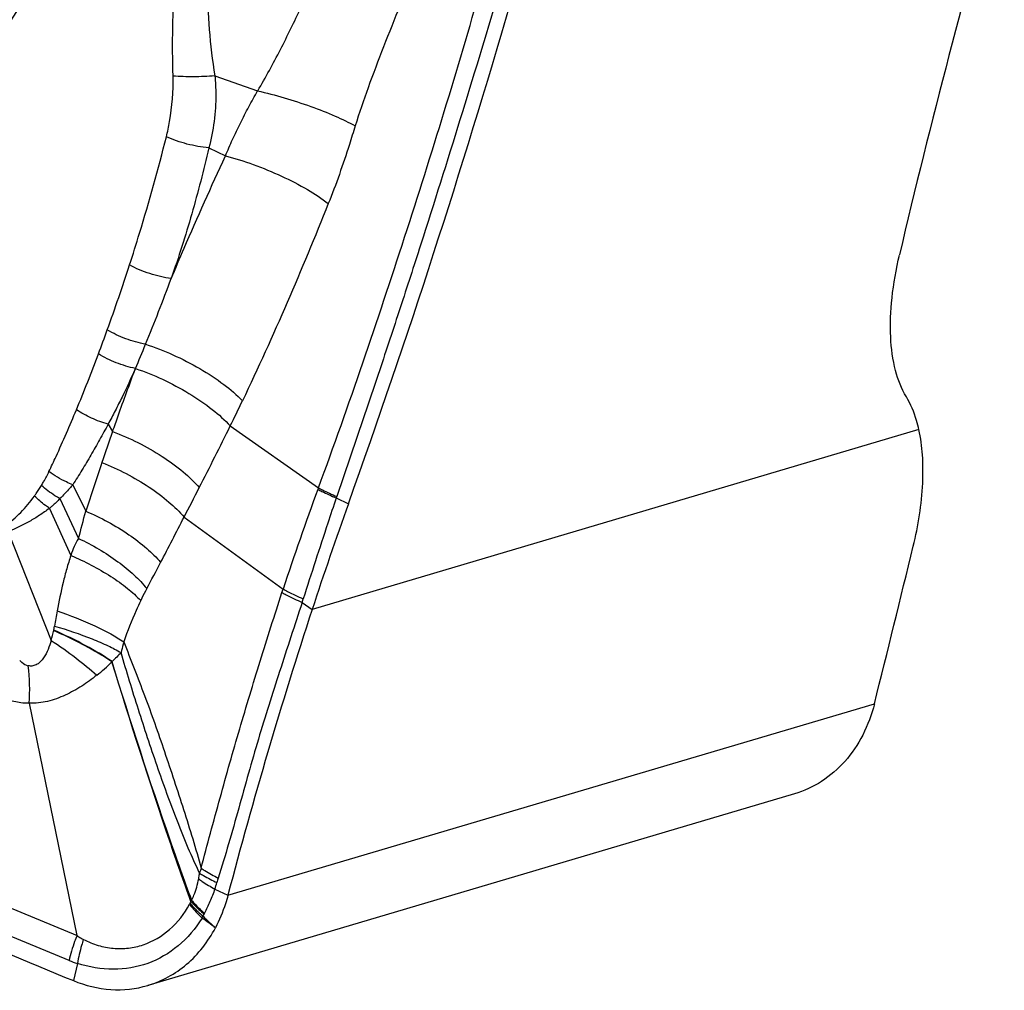
# Model space of a CAD drawing. Units: millimetres. Extents: x 0 to 594, y 0 to 420.
# Drawn here: x 123 to 129, y 121 to 126 of the extents above; entities that cross this region are included whole.
import ezdxf

# ---------------------------------------------------------------- set-up
doc = ezdxf.new("R2010")
doc.units = ezdxf.units.MM
doc.header["$LTSCALE"] = 32.67
doc.layers.add('607087453-000_CL', color=7, linetype='CONTINUOUS')

msp = doc.modelspace()

# ---------------------------------------------------------------- linework, layer by layer
at = {"layer": '607087453-000_CL', "color": 9, "linetype": 'CONTINUOUS'}
for p, q in [((124.4443, 125.2813), (124.6676, 125.2028)), ((124.4126, 124.9045), (124.4991, 124.8624)), ((124.0296, 123.7513), (124.0278, 123.7474)), ((123.8868, 123.4605), (123.9102, 123.422)), ((124.5248, 123.4513), (124.9852, 123.1277)), ((128.1222, 123.4318), (124.9526, 122.4923)), ((123.7018, 123.144), (123.7695, 123.0059)), ((123.6344, 123.0713), (123.7321, 122.8631)), ((125.0781, 123.0748), (125.1416, 123.0446)), ((123.5797, 123.0206), (123.692, 122.7746)), ((124.2834, 122.9745), (124.8008, 122.599)), ((123.365, 122.8985), (123.5891, 122.3302)), ((124.7948, 122.5806), (124.8008, 122.599)), ((124.8998, 122.529), (124.9058, 122.5476)), ((124.8998, 122.529), (124.9526, 122.4923)), ((124.5126, 120.9984), (127.8895, 121.9993)), ((123.0392, 121.0725), (123.7243, 120.7884)), ((124.4442, 121.0309), (124.5126, 120.9984)), ((123.6825, 120.6573), (122.9961, 120.9418)), ((123.7264, 120.6418), (123.7052, 120.5522))]:
    msp.add_line(p, q, dxfattribs=at)
at = {"layer": '607087453-000_CL', "color": 7, "linetype": 'CONTINUOUS'}
for p, q in [((123.7243, 120.7884), (123.4756, 122.0018)), ((127.4717, 121.5282), (124.0938, 120.527))]:
    msp.add_line(p, q, dxfattribs=at)
for centre, radius, start, end in [((83.0227, 138.1167), 44.7344, 340.3104, 343.84808), ((145.52, 115.7619), 21.6406, 160.33442, 161.87986), ((38.5463, 144.4558), 92.1221, 345.890946, 346.418215), ((149.7319, 114.3818), 26.0729, 161.87618, 165.29913), ((152.0583, 188.926), 74.0195, 246.864203, 247.477288)]:
    msp.add_arc(centre, radius, start, end, dxfattribs=at)
at = {"layer": '607087453-000_CL', "color": 9, "linetype": 'CONTINUOUS'}
for centre, radius, start, end in [((113.9199, 127.5518), 10.5925, 340.13901, 342.07989), ((113.4899, 128.2081), 11.4432, 337.76503, 339.60903), ((113.8836, 127.5672), 10.6319, 339.40621, 340.12703), ((113.2618, 128.305), 11.691, 337.07667, 337.74857), ((115.3331, 127.0141), 9.0805, 337.47707, 339.45606), ((109.8675, 130.6156), 16.3144, 333.95131, 334.46367), ((103.6399, 133.7466), 23.2845, 332.87141, 333.75885), ((151.2981, 113.9398), 28.9829, 160.90321, 161.24296), ((176.5176, 105.4563), 55.591, 161.32183, 161.5974), ((82.1843, 144.7003), 47.3745, 332.70342, 332.91359), ((138.0987, 118.2575), 13.9886, 159.66024, 161.91919), ((127.9086, 122.0379), 3.1198, 159.5549, 159.7105), ((127.5301, 122.2484), 2.5875, 161.1962, 161.3744), ((116.5786, 124.8086), 7.4134, 344.78573, 345.92623), ((9.4567, 182.2298), 129.2144, 332.58609, 332.704418), ((117.2055, 126.3451), 7.8352, 331.45455, 332.58466), ((125.4409, 122.1331), 1.8543, 169.0735, 171.5588), ((122.9936, 122.5095), 0.622, 343.2389, 348.3397), ((123.1749, 122.9645), 1.0451, 308.6438, 314.4289), ((122.3328, 122.071), 1.144, 356.5865, 6.3563), ((125.2969, 120.8414), 0.9714, 162.0837, 163.705), ((125.3754, 120.8092), 0.9556, 163.0114, 164.4625), ((123.8409, 121.2352), 0.637, 341.2956, 344.5169), ((124.2193, 121.0017), 0.1058, 331.4993, 334.3758), ((123.7737, 121.2145), 0.5996, 334.4553, 335.5502), ((124.5712, 120.784), 0.3109, 142.8757, 144.0818), ((124.0235, 121.0718), 0.4029, 331.4433, 332.9474), ((123.1736, 121.4779), 1.3447, 334.0104, 334.5551), ((134.4932, 131.616), 14.7414, 226.69476, 227.03914), ((124.5248, 120.835), 0.1516, 152.9315, 154.5656), ((123.9274, 121.2729), 0.6624, 248.3004, 252.332)]:
    msp.add_arc(centre, radius, start, end, dxfattribs=at)
at = {"layer": '607087453-000_CL', "color": 7, "linetype": 'CONTINUOUS'}
msp.add_ellipse((140.0961, 127.9238), major_axis=(8.8701, 20.2999), ratio=0.467297, start_param=-4.439102, end_param=-4.337353, dxfattribs=at)
for points, knots in [([(123.0498, 129.6751), (123.305, 129.3494), (123.7063, 128.6028), (123.8908, 127.5659), (123.8321, 126.7457), (123.6871, 126.1674), (123.4455, 125.644), (123.1157, 125.1955), (122.7093, 124.8398), (122.2416, 124.5917), (121.7312, 124.4619), (121.1991, 124.4556), (120.6668, 124.5721), (120.1546, 124.8058), (119.6817, 125.1467), (119.4079, 125.4326), (119.2821, 125.5883)], [0, 0, 0, 0, 0.134964, 0.270886, 0.337425, 0.40201, 0.464296, 0.524261, 0.582256, 0.638972, 0.695348, 0.752388, 0.810965, 0.871669, 0.934722, 1, 1, 1, 1]), ([(122.2887, 124.7857), (122.3852, 124.8243), (122.5737, 124.9165), (122.8349, 125.0958), (123.0719, 125.3139), (123.3537, 125.6552), (123.6262, 126.1642), (123.8053, 126.8539), (123.8326, 127.5901), (123.7073, 128.3304), (123.4372, 129.032), (123.1663, 129.4538), (123.0115, 129.6454)], [0, 0, 0, 0, 0.055313, 0.111241, 0.168106, 0.226164, 0.346208, 0.471932, 0.602335, 0.735464, 0.868854, 1, 1, 1, 1]), ([(128.0563, 123.6034), (128.0305, 123.6455), (127.9913, 123.7485), (127.9689, 123.9246), (127.9776, 124.1284), (128.0029, 124.2707), (128.0202, 124.3446)], [0, 0, 0, 0, 0.195499, 0.42902, 0.699376, 1, 1, 1, 1]), ([(128.1222, 123.4318), (128.1186, 123.4481), (128.1034, 123.5075), (128.0797, 123.5652), (128.0563, 123.6034)], [0, 0, 0, 0, 0.270652, 1, 1, 1, 1]), ([(128.0923, 122.8224), (128.1184, 122.9305), (128.1441, 123.0901), (128.1439, 123.2952), (128.1318, 123.3885), (128.1222, 123.4318)], [0, 0, 0, 0, 0.542617, 0.783501, 1, 1, 1, 1]), ([(127.8895, 121.9993), (127.8753, 121.9429), (127.8356, 121.8351), (127.7415, 121.695), (127.6187, 121.588), (127.5215, 121.543), (127.4717, 121.5282)], [0, 0, 0, 0, 0.265561, 0.519172, 0.762556, 1, 1, 1, 1]), ([(124.5126, 120.9984), (124.5086, 120.9834), (124.4916, 120.9249), (124.4681, 120.8682), (124.447, 120.828)], [0, 0, 0, 0, 0.255026, 1, 1, 1, 1]), ([(124.0938, 120.527), (124.1306, 120.5379), (124.2027, 120.568), (124.3336, 120.6585), (124.4092, 120.7565), (124.447, 120.828)], [0, 0, 0, 0, 0.242793, 0.489014, 1, 1, 1, 1]), ([(123.7052, 120.5522), (123.7671, 120.5264), (123.8976, 120.4942), (124.0318, 120.5086), (124.0938, 120.527)], [0, 0, 0, 0, 0.509158, 1, 1, 1, 1])]:
    msp.add_open_spline(points, degree=3, knots=knots, dxfattribs=at)
at = {"layer": '607087453-000_CL', "color": 9, "linetype": 'CONTINUOUS'}
for points, knots in [([(124.2258, 125.2802), (124.2235, 125.3648), (124.2219, 125.5331), (124.2374, 125.8644), (124.2741, 126.1097), (124.3113, 126.2688)], [0, 0, 0, 0, 0.255344, 0.507312, 1, 1, 1, 1]), ([(124.4668, 126.2225), (124.4319, 126.0718), (124.4027, 125.8373), (124.4107, 125.5215), (124.4308, 125.3616), (124.4443, 125.2813)], [0, 0, 0, 0, 0.490203, 0.742101, 1, 1, 1, 1]), ([(124.6678, 125.2027), (124.71, 125.2731), (124.7878, 125.4173), (124.93, 125.71), (125.0271, 125.9333), (125.0886, 126.0829)], [0, 0, 0, 0, 0.252038, 0.503182, 1, 1, 1, 1]), ([(125.5031, 125.8659), (125.4418, 125.7222), (125.3529, 125.5076), (125.2456, 125.2249), (125.198, 125.0866), (125.1774, 125.0195)], [0, 0, 0, 0, 0.516502, 0.768095, 1, 1, 1, 1]), ([(124.9853, 123.1277), (125.0654, 123.3446), (125.2189, 123.7802), (125.4367, 124.4361), (125.6442, 125.0923), (125.7739, 125.5311), (125.8364, 125.7506)], [0, 0, 0, 0, 0.251493, 0.502257, 0.751778, 1, 1, 1, 1]), ([(125.9225, 125.7035), (125.8573, 125.486), (125.7254, 125.0495), (125.5541, 124.5048), (125.4124, 124.0681), (125.304, 123.7396), (125.1931, 123.411), (125.118, 123.1921), (125.0807, 123.0825)], [0, 0, 0, 0, 0.247477, 0.496884, 0.622131, 0.747809, 0.873767, 1, 1, 1, 1]), ([(124.1909, 124.9625), (124.1974, 124.9888), (124.2196, 125.0933), (124.2279, 125.2007), (124.2258, 125.2802)], [0, 0, 0, 0, 0.254563, 1, 1, 1, 1]), ([(124.4443, 125.2813), (124.407, 125.278), (124.3341, 125.2749), (124.2611, 125.2771), (124.2258, 125.2802)], [0, 0, 0, 0, 0.514114, 1, 1, 1, 1]), ([(124.4443, 125.2813), (124.4472, 125.249), (124.4533, 125.1227), (124.4377, 124.9951), (124.4126, 124.9045)], [0, 0, 0, 0, 0.256527, 1, 1, 1, 1]), ([(124.4991, 124.8624), (124.5112, 124.8912), (124.5363, 124.9488), (124.5773, 125.0343), (124.6209, 125.1192), (124.6515, 125.1752), (124.6676, 125.2028)], [0, 0, 0, 0, 0.246576, 0.496218, 0.747686, 1, 1, 1, 1]), ([(124.6676, 125.2028), (124.7143, 125.1921), (124.8078, 125.1673), (124.9432, 125.1232), (125.0672, 125.0746), (125.1435, 125.0383), (125.1774, 125.0195)], [0, 0, 0, 0, 0.26457, 0.534012, 0.786025, 1, 1, 1, 1]), ([(125.1774, 125.0195), (125.1673, 124.9868), (125.1246, 124.8499), (125.0775, 124.7143), (125.0368, 124.613)], [0, 0, 0, 0, 0.238615, 1, 1, 1, 1]), ([(123.9985, 124.2926), (124.0164, 124.3476), (124.0862, 124.5692), (124.1487, 124.7932), (124.1909, 124.9625)], [0, 0, 0, 0, 0.249112, 1, 1, 1, 1]), ([(124.4126, 124.9045), (124.3742, 124.908), (124.2985, 124.922), (124.2255, 124.9467), (124.1909, 124.9625)], [0, 0, 0, 0, 0.503787, 1, 1, 1, 1]), ([(124.4127, 124.9045), (124.386, 124.7887), (124.3264, 124.5591), (124.255, 124.3328), (124.2161, 124.221)], [0, 0, 0, 0, 0.501114, 1, 1, 1, 1]), ([(124.216, 124.221), (124.2383, 124.2743), (124.3297, 124.4894), (124.4257, 124.7025), (124.4991, 124.8624)], [0, 0, 0, 0, 0.247185, 1, 1, 1, 1]), ([(124.4991, 124.8624), (124.5484, 124.85), (124.6481, 124.8189), (124.7917, 124.7599), (124.9232, 124.692), (125.0025, 124.64), (125.0368, 124.613)], [0, 0, 0, 0, 0.255913, 0.524536, 0.780484, 1, 1, 1, 1]), ([(125.0368, 124.613), (124.9672, 124.4399), (124.8242, 124.0936), (124.6693, 123.7524), (124.5882, 123.5827)], [0, 0, 0, 0, 0.497952, 1, 1, 1, 1]), ([(124.216, 124.221), (124.178, 124.2261), (124.1031, 124.2443), (124.032, 124.2741), (123.9985, 124.2925)], [0, 0, 0, 0, 0.501251, 1, 1, 1, 1]), ([(124.0822, 123.8779), (124.0468, 123.8845), (123.9779, 123.9045), (123.9128, 123.9348), (123.8824, 123.9531)], [0, 0, 0, 0, 0.503232, 1, 1, 1, 1]), ([(124.0822, 123.8779), (124.1307, 123.8626), (124.2277, 123.8248), (124.3649, 123.7544), (124.4873, 123.6744), (124.5586, 123.6138), (124.5882, 123.5827)], [0, 0, 0, 0, 0.2587, 0.527265, 0.781706, 1, 1, 1, 1]), ([(124.0296, 123.7513), (123.9953, 123.7584), (123.9285, 123.7789), (123.8655, 123.8094), (123.8361, 123.8275)], [0, 0, 0, 0, 0.503784, 1, 1, 1, 1]), ([(124.0295, 123.7514), (124.0775, 123.7354), (124.1731, 123.6967), (124.3078, 123.6249), (124.4271, 123.5439), (124.4962, 123.4827), (124.5248, 123.4513)], [0, 0, 0, 0, 0.260005, 0.528523, 0.782269, 1, 1, 1, 1]), ([(124.0275, 123.7475), (124.0054, 123.6987), (123.9717, 123.6259), (123.9239, 123.5306), (123.8989, 123.4839), (123.8865, 123.4606)], [0, 0, 0, 0, 0.502827, 0.752172, 1, 1, 1, 1]), ([(123.9102, 123.422), (123.9198, 123.4495), (123.9579, 123.5583), (123.9973, 123.6668), (124.0278, 123.7474)], [0, 0, 0, 0, 0.252383, 1, 1, 1, 1]), ([(123.5777, 123.2126), (123.5902, 123.2388), (123.64, 123.3456), (123.687, 123.4537), (123.721, 123.5358)], [0, 0, 0, 0, 0.245924, 1, 1, 1, 1]), ([(123.8868, 123.4605), (123.8571, 123.4688), (123.7998, 123.49), (123.746, 123.5192), (123.721, 123.5358)], [0, 0, 0, 0, 0.506575, 1, 1, 1, 1]), ([(123.8866, 123.4605), (123.8721, 123.4332), (123.8421, 123.3793), (123.797, 123.2992), (123.7505, 123.2206), (123.7179, 123.1695), (123.7017, 123.144)], [0, 0, 0, 0, 0.253155, 0.504229, 0.753042, 1, 1, 1, 1]), ([(123.9102, 123.422), (123.9553, 123.4053), (124.044, 123.3663), (124.1677, 123.2959), (124.2758, 123.2176), (124.3375, 123.159), (124.3628, 123.1291)], [0, 0, 0, 0, 0.265276, 0.533198, 0.783976, 1, 1, 1, 1]), ([(123.8544, 123.2594), (123.8976, 123.2425), (123.982, 123.204), (124.0994, 123.1352), (124.2014, 123.0595), (124.2595, 123.0032), (124.2834, 122.9745)], [0, 0, 0, 0, 0.267627, 0.535105, 0.784495, 1, 1, 1, 1]), ([(123.5384, 123.1407), (123.5423, 123.1469), (123.5564, 123.1703), (123.5692, 123.1946), (123.5777, 123.2126)], [0, 0, 0, 0, 0.269281, 1, 1, 1, 1]), ([(123.7018, 123.144), (123.6906, 123.1485), (123.6473, 123.1675), (123.6061, 123.1916), (123.5777, 123.2126)], [0, 0, 0, 0, 0.254677, 1, 1, 1, 1]), ([(123.5016, 123.0849), (123.5048, 123.0894), (123.5174, 123.1077), (123.5295, 123.1264), (123.5384, 123.1407)], [0, 0, 0, 0, 0.245999, 1, 1, 1, 1]), ([(123.6344, 123.0713), (123.6256, 123.0762), (123.5918, 123.0966), (123.5601, 123.1207), (123.5384, 123.1407)], [0, 0, 0, 0, 0.253938, 1, 1, 1, 1]), ([(123.7018, 123.144), (123.6967, 123.1377), (123.6751, 123.1126), (123.6523, 123.0887), (123.6344, 123.0713)], [0, 0, 0, 0, 0.245068, 1, 1, 1, 1]), ([(123.3465, 122.929), (123.3764, 122.9496), (123.4333, 122.9972), (123.4801, 123.0545), (123.5016, 123.0849)], [0, 0, 0, 0, 0.493423, 1, 1, 1, 1]), ([(123.5797, 123.0206), (123.5726, 123.0253), (123.545, 123.0448), (123.5193, 123.067), (123.5016, 123.0849)], [0, 0, 0, 0, 0.253722, 1, 1, 1, 1]), ([(124.9823, 123.1198), (124.9893, 123.1161), (125.0208, 123.1003), (125.0529, 123.0857), (125.0781, 123.0748)], [0, 0, 0, 0, 0.222953, 1, 1, 1, 1]), ([(124.9853, 123.1277), (124.9922, 123.124), (125.0236, 123.108), (125.0556, 123.0934), (125.0807, 123.0825)], [0, 0, 0, 0, 0.223133, 1, 1, 1, 1]), ([(123.6344, 123.0713), (123.6221, 123.0574), (123.604, 123.0401), (123.5847, 123.0244), (123.5797, 123.0206)], [0, 0, 0, 0, 0.7472, 1, 1, 1, 1]), ([(125.0781, 123.0748), (125.0633, 123.031), (125.0046, 122.8556), (124.9482, 122.6795), (124.9057, 122.5476)], [0, 0, 0, 0, 0.250419, 1, 1, 1, 1]), ([(123.5797, 123.0206), (123.5632, 123.0077), (123.529, 122.9837), (123.4584, 122.941), (123.4027, 122.9141), (123.365, 122.8985)], [0, 0, 0, 0, 0.25376, 0.505449, 1, 1, 1, 1]), ([(123.7695, 123.0059), (123.8482, 122.9725), (123.9591, 122.9125), (124.086, 122.8159), (124.1388, 122.7639), (124.1608, 122.7375)], [0, 0, 0, 0, 0.537073, 0.784729, 1, 1, 1, 1]), ([(123.7321, 122.8631), (123.723, 122.8498), (123.7084, 122.8205), (123.6972, 122.7901), (123.692, 122.7746)], [0, 0, 0, 0, 0.4983, 1, 1, 1, 1]), ([(123.7321, 122.8631), (123.8043, 122.8293), (123.9055, 122.7702), (124.0207, 122.6763), (124.0684, 122.6263), (124.0883, 122.601)], [0, 0, 0, 0, 0.536753, 0.783403, 1, 1, 1, 1]), ([(123.692, 122.7746), (123.6839, 122.7515), (123.6696, 122.7042), (123.645, 122.6077), (123.6293, 122.5341), (123.6202, 122.4846)], [0, 0, 0, 0, 0.24599, 0.494875, 1, 1, 1, 1]), ([(123.692, 122.7746), (123.7645, 122.7438), (123.8667, 122.6906), (123.9855, 122.6062), (124.0355, 122.5615), (124.0568, 122.5388)], [0, 0, 0, 0, 0.540916, 0.786701, 1, 1, 1, 1]), ([(124.0883, 122.601), (124.0858, 122.5965), (124.0749, 122.5759), (124.0646, 122.5551), (124.0568, 122.5388)], [0, 0, 0, 0, 0.223038, 1, 1, 1, 1]), ([(124.3726, 121.1403), (124.3878, 121.2012), (124.4212, 121.3237), (124.4714, 121.5068), (124.522, 121.6886), (124.5907, 121.9267), (124.6806, 122.2239), (124.7559, 122.4612), (124.7948, 122.5806)], [0, 0, 0, 0, 0.125497, 0.25365, 0.379552, 0.502609, 0.748889, 1, 1, 1, 1]), ([(124.7948, 122.5806), (124.8023, 122.5763), (124.8365, 122.5576), (124.8719, 122.5411), (124.8998, 122.529)], [0, 0, 0, 0, 0.220333, 1, 1, 1, 1]), ([(124.8008, 122.599), (124.8083, 122.5947), (124.8425, 122.576), (124.8779, 122.5596), (124.9058, 122.5476)], [0, 0, 0, 0, 0.220335, 1, 1, 1, 1]), ([(124.0568, 122.5388), (124.0485, 122.5215), (124.016, 122.4508), (123.9877, 122.3782), (123.9683, 122.3228)], [0, 0, 0, 0, 0.246529, 1, 1, 1, 1]), ([(124.8998, 122.529), (124.861, 122.4085), (124.8021, 122.2294), (124.7253, 121.9913), (124.6708, 121.8141), (124.6188, 121.6348), (124.5686, 121.4519), (124.5173, 121.2689), (124.4797, 121.1478), (124.4615, 121.0884)], [0, 0, 0, 0, 0.25214, 0.375677, 0.498351, 0.621372, 0.747554, 0.876197, 1, 1, 1, 1]), ([(123.6202, 122.4846), (123.6869, 122.4619), (123.7817, 122.4247), (123.8965, 122.3674), (123.9463, 122.3378), (123.9683, 122.3228)], [0, 0, 0, 0, 0.549189, 0.792302, 1, 1, 1, 1]), ([(123.9063, 122.2181), (123.8862, 122.2326), (123.8411, 122.2608), (123.7683, 122.3016), (123.702, 122.3353), (123.646, 122.3625), (123.6168, 122.3749), (123.6021, 122.381)], [0, 0, 0, 0, 0.21601, 0.460267, 0.724736, 0.861645, 1, 1, 1, 1]), ([(123.6027, 122.3838), (123.6032, 122.3861), (123.6046, 122.3932), (123.6059, 122.4004), (123.6067, 122.4053)], [0, 0, 0, 0, 0.317511, 1, 1, 1, 1]), ([(123.9069, 122.2195), (123.8633, 122.25), (123.7637, 122.3087), (123.6597, 122.3589), (123.6027, 122.3838)], [0, 0, 0, 0, 0.460385, 1, 1, 1, 1]), ([(123.6067, 122.4053), (123.673, 122.386), (123.7674, 122.3541), (123.8824, 122.3049), (123.9323, 122.2794), (123.9544, 122.2664)], [0, 0, 0, 0, 0.5526, 0.794946, 1, 1, 1, 1]), ([(123.5891, 122.3302), (123.5845, 122.3142), (123.5737, 122.2829), (123.5556, 122.2454), (123.5349, 122.2198), (123.516, 122.2045), (123.4935, 122.1955), (123.4774, 122.1961), (123.4697, 122.1976)], [0, 0, 0, 0, 0.255596, 0.5096, 0.635269, 0.759083, 0.880174, 1, 1, 1, 1]), ([(123.5891, 122.3302), (123.6331, 122.3011), (123.7149, 122.2434), (123.7925, 122.1801), (123.8275, 122.1483)], [0, 0, 0, 0, 0.526991, 1, 1, 1, 1]), ([(123.9683, 122.3228), (123.9671, 122.3186), (123.9621, 122.2998), (123.9576, 122.281), (123.9544, 122.2664)], [0, 0, 0, 0, 0.229157, 1, 1, 1, 1]), ([(123.9683, 122.3228), (123.9864, 122.2762), (124.0232, 122.1829), (124.0963, 121.9927), (124.1828, 121.7471), (124.2647, 121.4966), (124.3288, 121.2934), (124.3588, 121.1913), (124.3726, 121.1403)], [0, 0, 0, 0, 0.119949, 0.240704, 0.488884, 0.744747, 0.87308, 1, 1, 1, 1]), ([(123.9544, 122.2664), (123.9468, 122.2587), (123.931, 122.2431), (123.9152, 122.2274), (123.9069, 122.2195)], [0, 0, 0, 0, 0.484658, 1, 1, 1, 1]), ([(124.3646, 121.114), (124.3436, 121.157), (124.3035, 121.2468), (124.2282, 121.4336), (124.1411, 121.675), (124.0438, 121.9691), (123.9833, 122.1668), (123.9544, 122.2664)], [0, 0, 0, 0, 0.117256, 0.240912, 0.493433, 0.745728, 1, 1, 1, 1]), ([(123.4246, 122.2253), (123.4283, 122.222), (123.4418, 122.2106), (123.4574, 122.2009), (123.4697, 122.1976)], [0, 0, 0, 0, 0.278514, 1, 1, 1, 1]), ([(124.3195, 120.9664), (124.2815, 121.0712), (124.1356, 121.4858), (124.0031, 121.905), (123.9068, 122.2185)], [0, 0, 0, 0, 0.253786, 1, 1, 1, 1]), ([(124.3234, 120.9716), (124.2849, 121.076), (124.1373, 121.4886), (124.0039, 121.906), (123.9069, 122.2181)], [0, 0, 0, 0, 0.253965, 1, 1, 1, 1]), ([(123.8275, 122.1483), (123.8019, 122.1286), (123.7495, 122.0898), (123.6636, 122.0425), (123.5868, 122.0134), (123.523, 122.0026), (123.4911, 122.0022), (123.4754, 122.0029)], [0, 0, 0, 0, 0.249331, 0.502422, 0.754716, 0.878598, 1, 1, 1, 1]), ([(123.4756, 122.0018), (123.4671, 122.0016), (123.4337, 122.0021), (123.4005, 122.0085), (123.3769, 122.0158)], [0, 0, 0, 0, 0.256911, 1, 1, 1, 1]), ([(124.3726, 121.1403), (124.379, 121.1357), (124.4074, 121.1165), (124.4377, 121.1), (124.4615, 121.0884)], [0, 0, 0, 0, 0.228224, 1, 1, 1, 1]), ([(124.3234, 120.9716), (124.3275, 120.9804), (124.3433, 121.0168), (124.3542, 121.0553), (124.3598, 121.0847)], [0, 0, 0, 0, 0.245451, 1, 1, 1, 1]), ([(124.3598, 121.0847), (124.3603, 121.0871), (124.362, 121.0968), (124.3635, 121.1066), (124.3646, 121.114)], [0, 0, 0, 0, 0.246057, 1, 1, 1, 1]), ([(124.3598, 121.0847), (124.3659, 121.08), (124.3928, 121.0602), (124.4215, 121.0431), (124.4442, 121.0309)], [0, 0, 0, 0, 0.229931, 1, 1, 1, 1]), ([(124.3646, 121.114), (124.371, 121.1096), (124.4, 121.0914), (124.4307, 121.076), (124.4547, 121.0652)], [0, 0, 0, 0, 0.228029, 1, 1, 1, 1]), ([(124.4442, 121.0309), (124.4366, 121.0087), (124.4195, 120.9659), (124.4, 120.9241), (124.3898, 120.904)], [0, 0, 0, 0, 0.510536, 1, 1, 1, 1]), ([(123.7579, 120.7675), (123.7825, 120.7551), (123.833, 120.7341), (123.9129, 120.7182), (123.9931, 120.7194), (124.097, 120.7429), (124.2169, 120.8137), (124.2852, 120.9022), (124.3122, 120.9513)], [0, 0, 0, 0, 0.127359, 0.251644, 0.373841, 0.495286, 0.740935, 1, 1, 1, 1]), ([(124.3122, 120.9513), (124.3169, 120.9451), (124.337, 120.9197), (124.3595, 120.8962), (124.3774, 120.8792)], [0, 0, 0, 0, 0.238469, 1, 1, 1, 1]), ([(124.3147, 120.9562), (124.3196, 120.9504), (124.3407, 120.9265), (124.3639, 120.9045), (124.3823, 120.8886)], [0, 0, 0, 0, 0.23687, 1, 1, 1, 1]), ([(124.3195, 120.9664), (124.3244, 120.9607), (124.3458, 120.9372), (124.3693, 120.9156), (124.3879, 120.9001)], [0, 0, 0, 0, 0.237088, 1, 1, 1, 1]), ([(124.3234, 120.9716), (124.3281, 120.9659), (124.3489, 120.942), (124.3717, 120.9199), (124.3898, 120.904)], [0, 0, 0, 0, 0.23716, 1, 1, 1, 1]), ([(124.3774, 120.8792), (124.3436, 120.8248), (124.2614, 120.7272), (124.0976, 120.6322), (123.9115, 120.6006), (123.7869, 120.6225), (123.7263, 120.6416)], [0, 0, 0, 0, 0.257281, 0.501927, 0.744773, 1, 1, 1, 1]), ([(123.7243, 120.7884), (123.7199, 120.7776), (123.7032, 120.7348), (123.69, 120.6907), (123.6824, 120.6572)], [0, 0, 0, 0, 0.253206, 1, 1, 1, 1]), ([(123.7246, 120.7867), (123.7274, 120.785), (123.7383, 120.7783), (123.7494, 120.772), (123.7579, 120.7676)], [0, 0, 0, 0, 0.253226, 1, 1, 1, 1]), ([(123.7578, 120.7675), (123.7543, 120.7572), (123.7413, 120.7159), (123.7316, 120.6736), (123.7264, 120.6417)], [0, 0, 0, 0, 0.252408, 1, 1, 1, 1])]:
    msp.add_open_spline(points, degree=3, knots=knots, dxfattribs=at)
msp.add_open_spline([(124.447, 120.828), (124.4239, 120.8452), (124.4007, 120.8624), (124.3774, 120.8792)], degree=3, dxfattribs=at)

doc.saveas('drawing.dxf')
